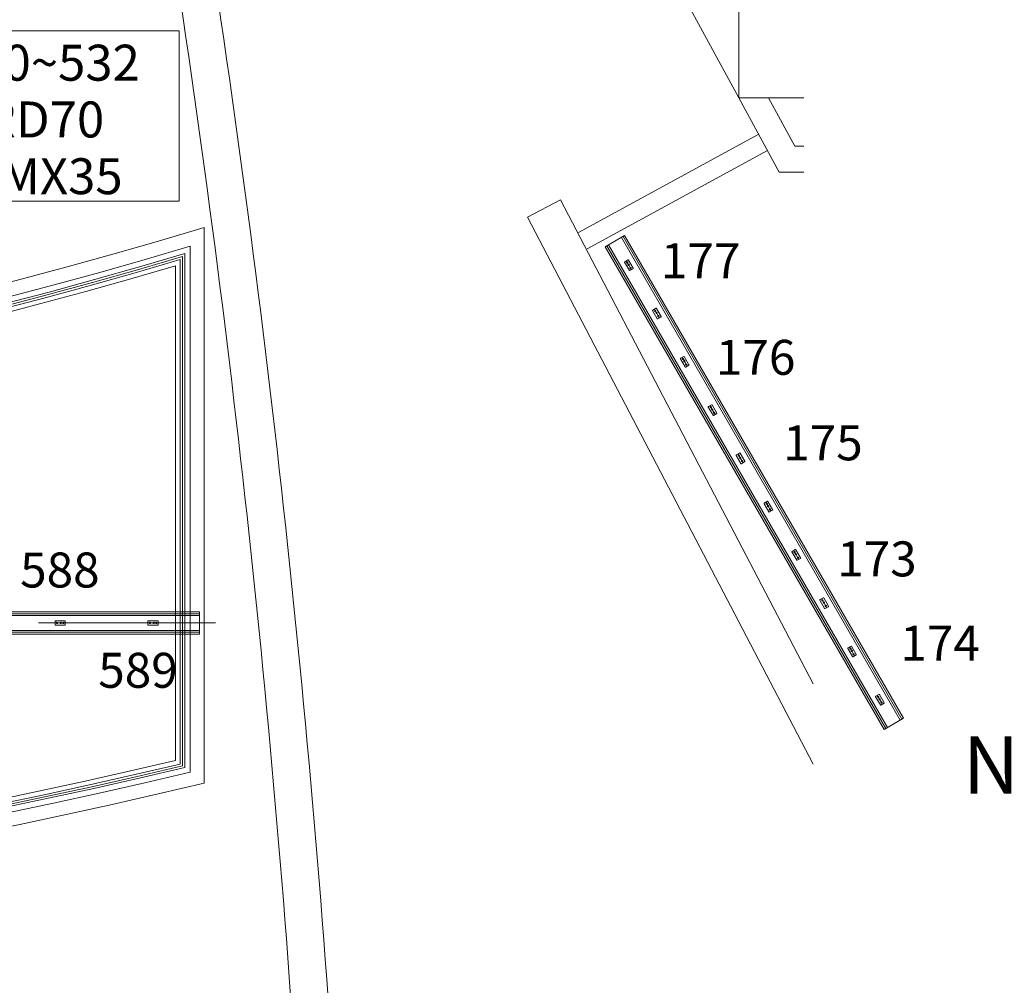
# Model space of a CAD drawing. Units: millimetres. Extents: x 1685400 to 1769550, y 2174954 to 2234707.
# Drawn here: x 1712609 to 1717905, y 2187119 to 2192316 of the extents above; entities that cross this region are included whole.
import ezdxf

# ---------------------------------------------------------------- set-up
doc = ezdxf.new("R2010")
doc.units = ezdxf.units.MM
doc.header["$LTSCALE"] = 1905
doc.linetypes.add('STYLE_02', pattern=[0.8, 0.5, -0.1, 0.1, -0.1])
doc.layers.get('0').update_dxf_attribs({"lineweight": 0})
for name, color, linetype, lineweight in [('0-', 8, 'Continuous', 0), ('0-CENTER', 1, 'STYLE_02', 0), ('5HAT', 5, 'Continuous', 0), ('AA-BORD-TEXT', 3, 'Continuous', 0), ('AA-ELSC-PCN4', 4, 'Continuous', 0), ('LY5', 7, 'Continuous', 0), ('TEX', 3, 'Continuous', 0), ('Unknown', 7, 'Continuous', 0), ('WAL-1', 7, 'Continuous', 0)]:
    doc.layers.add(name, color=color, linetype=linetype, lineweight=lineweight)
doc.styles.add('바탕 (bold)', font='txt', dxfattribs={"bigfont": '바탕'})
doc.styles.add('새굴림 (bold)', font='txt', dxfattribs={"bigfont": '새굴림'})

msp = doc.modelspace()

# ---------------------------------------------------------------- linework, layer by layer
at = {"color": 7, "linetype": 'Continuous', "lineweight": 0}
msp.add_lwpolyline([(1712036.9, 2192256.2), (1713466.9, 2192256.2), (1713466.9, 2191340), (1712036.9, 2191340)], close=True, dxfattribs=at)
at = {"color": 7, "lineweight": 0}
for points in [[(1717259.2, 2188496.2), (1715759.2, 2191094.3), (1715863.2, 2191154.3), (1717363.2, 2188556.2)], [(1697576.9, 2189129.2), (1713576.9, 2189129.2), (1713576.9, 2189009.2), (1697576.9, 2189009.2)]]:
    msp.add_lwpolyline(points, close=True, dxfattribs=at)
at = {"layer": '0-', "color": 7, "lineweight": 0}
for p, q in [((1714601.5, 2195336.9), (1716476.9, 2191896.2)), ((1716476.9, 2191896.2), (1716476.9, 2192796.2)), ((1716476.9, 2191896.2), (1716694.9, 2191496.2)), ((1716826.9, 2191896.2), (1716476.9, 2191896.2)), ((1716778, 2191636.2), (1716636.3, 2191896.2)), ((1716584.2, 2191699.3), (1715614.7, 2191170.8)), ((1716632.1, 2191611.5), (1715662.5, 2191083)), ((1716826.9, 2191636.2), (1716778, 2191636.2)), ((1716694.9, 2191496.2), (1716826.9, 2191496.2)), ((1715519, 2191346.4), (1715341.6, 2191254)), ((1715519, 2191346.4), (1716876.9, 2188741.1)), ((1715341.6, 2191254), (1716876.9, 2188308.4))]:
    msp.add_line(p, q, dxfattribs=at)
at = {"layer": '0-CENTER', "color": 7, "lineweight": 0}
msp.add_lwpolyline([(1713662.5, 2189069.2), (1704576.9, 2189069.2), (1697476.9, 2189069.2)], dxfattribs=at)
at = {"layer": '5HAT', "color": 7, "lineweight": 0}
for p, q in [((1713602.1, 2191198.1), (1713602.1, 2189460.2)), ((1713527.1, 2191097.2), (1713527.1, 2189460.2)), ((1713473.1, 2191024.7), (1713473.1, 2189460.2)), ((1713485.1, 2191040.8), (1713485.1, 2189460.2)), ((1713497.1, 2191056.9), (1713497.1, 2189460.2)), ((1713473.1, 2189460.2), (1713473.1, 2188309.6)), ((1713485.1, 2189460.2), (1713485.1, 2188300)), ((1713497.1, 2189460.2), (1713497.1, 2188291)), ((1713527.1, 2189460.2), (1713527.1, 2188266.7)), ((1713602.1, 2189460.2), (1713602.1, 2188207.4))]:
    msp.add_line(p, q, dxfattribs=at)
at = {"layer": '5HAT', "color": 7, "lineweight": 0, "flags": 128}
for points in [[(1697551.7, 2191198.1, 0.148528), (1713602.1, 2191198.1, 0.148528)], [(1697626.7, 2191097.2, 0.146663), (1713527.1, 2191097.2, 0.146663)], [(1697656.7, 2191056.9, 0.14592), (1713497.1, 2191056.9, 0.14592)], [(1697668.7, 2191041.1, 0.145645), (1713485.1, 2191040.8, 0.145645)], [(1697680.7, 2191024.8, 0.145335), (1713473.1, 2191024.7, 0.145335)]]:
    msp.add_lwpolyline(points, format="xyb", dxfattribs=at)
at = {"layer": '5HAT', "color": 7, "lineweight": 0}
for centre, radius, start, end in [((1705578.7, 2221667.6), 34333.6, 256.60812, 283.3858), ((1705576.9, 2221661.3), 34297.2, 256.64822, 283.35178), ((1705577.7, 2221671.9), 34295.9, 256.66685, 283.33029), ((1705577.4, 2221673.1), 34285.1, 256.68366, 283.31441), ((1705580.3, 2221660), 34401, 256.50357, 283.48466)]:
    msp.add_arc(centre, radius, start, end, dxfattribs=at)
at = {"layer": 'AA-ELSC-PCN4', "color": 7, "lineweight": 0}
for radius, start, end in [(71279.6, 3.88903, 9.231124), (71479.6, 3.777194, 9.217283)]:
    msp.add_arc((1642973.2, 2181914.6), radius, start, end, dxfattribs=at)
at = {"layer": 'LY5', "color": 7, "lineweight": 0}
for p, q in [((1717345.8, 2188546.2), (1715845.8, 2191144.3)), ((1717354.5, 2188551.2), (1715854.5, 2191149.3)), ((1717267.9, 2188501.2), (1715767.9, 2191099.3)), ((1717276.6, 2188506.2), (1715776.6, 2191104.3)), ((1697576.9, 2189119.2), (1713576.9, 2189119.2)), ((1697576.9, 2189109.2), (1713576.9, 2189109.2)), ((1697576.9, 2189029.2), (1713576.9, 2189029.2)), ((1697576.9, 2189019.2), (1713576.9, 2189019.2))]:
    msp.add_line(p, q, dxfattribs=at)
at = {"layer": 'Unknown', "color": 7, "lineweight": 0}
for p, q in [((1715880.9, 2191023.1), (1715864, 2191013.3)), ((1715871.5, 2191017.6), (1715872.8, 2191015.3)), ((1715871.6, 2191017.6), (1715872.9, 2191015.5)), ((1715873.8, 2191015.8), (1715872.9, 2191015.3)), ((1715873.8, 2191015.9), (1715873, 2191015.4)), ((1715875.7, 2191012.5), (1715873.8, 2191015.8)), ((1715875.8, 2191012.5), (1715873.9, 2191015.9)), ((1715883.9, 2191022.3), (1715909.2, 2190978.5)), ((1715863.2, 2191010.3), (1715888.5, 2190966.5)), ((1715882.6, 2191000.6), (1715879.3, 2191006.3)), ((1715882.7, 2191000.6), (1715879.4, 2191006.3)), ((1715893.1, 2190982.5), (1715886.2, 2190994.4)), ((1715893.2, 2190982.5), (1715886.3, 2190994.4)), ((1715908.4, 2190975.5), (1715891.5, 2190965.7)), ((1715898.5, 2190973), (1715896.6, 2190976.3)), ((1715898.7, 2190972.9), (1715896.7, 2190976.3)), ((1715899, 2190970.1), (1715897.6, 2190972.3)), ((1715898.5, 2190972.9), (1715897.7, 2190972.4)), ((1715898.7, 2190972.9), (1715897.8, 2190972.4)), ((1715899.1, 2190970.1), (1715897.8, 2190972.3)), ((1716013.2, 2190750.5), (1716038.5, 2190706.7)), ((1716030.9, 2190763.3), (1716014, 2190753.5)), ((1716021.5, 2190757.8), (1716022.8, 2190755.5)), ((1716021.6, 2190757.8), (1716022.9, 2190755.6)), ((1716023.8, 2190756), (1716022.9, 2190755.5)), ((1716023.8, 2190756.1), (1716023, 2190755.6)), ((1716025.7, 2190752.7), (1716023.8, 2190755.9)), ((1716025.8, 2190752.7), (1716023.9, 2190756.1)), ((1716033.9, 2190762.5), (1716059.2, 2190718.7)), ((1716032.6, 2190740.8), (1716029.3, 2190746.5)), ((1716032.7, 2190740.8), (1716029.4, 2190746.5)), ((1716043.1, 2190722.7), (1716036.2, 2190734.6)), ((1716043.2, 2190722.7), (1716036.3, 2190734.6)), ((1716058.4, 2190715.6), (1716041.5, 2190705.8)), ((1716048.5, 2190713.2), (1716046.6, 2190716.5)), ((1716048.7, 2190713.1), (1716046.7, 2190716.5)), ((1716049, 2190710.2), (1716047.6, 2190712.5)), ((1716048.5, 2190713.1), (1716047.7, 2190712.6)), ((1716048.7, 2190713.1), (1716047.8, 2190712.6)), ((1716049.1, 2190710.3), (1716047.8, 2190712.5)), ((1716163.2, 2190490.7), (1716188.5, 2190446.8)), ((1716180.9, 2190503.5), (1716164, 2190493.7)), ((1716171.5, 2190498), (1716172.8, 2190495.7)), ((1716171.6, 2190498), (1716172.9, 2190495.8)), ((1716173.8, 2190496.2), (1716172.9, 2190495.7)), ((1716173.8, 2190496.3), (1716173, 2190495.8)), ((1716175.7, 2190492.9), (1716173.8, 2190496.1)), ((1716175.8, 2190492.9), (1716173.9, 2190496.3)), ((1716182.6, 2190480.9), (1716179.3, 2190486.7)), ((1716182.7, 2190481), (1716179.4, 2190486.7)), ((1716183.9, 2190502.7), (1716209.2, 2190458.8)), ((1716193.1, 2190462.8), (1716186.2, 2190474.8)), ((1716193.2, 2190462.9), (1716186.3, 2190474.8)), ((1716208.4, 2190455.8), (1716191.5, 2190446)), ((1716198.5, 2190453.4), (1716196.6, 2190456.7)), ((1716198.7, 2190453.3), (1716196.7, 2190456.7)), ((1716199, 2190450.4), (1716197.6, 2190452.7)), ((1716198.5, 2190453.3), (1716197.7, 2190452.8)), ((1716198.7, 2190453.3), (1716197.8, 2190452.8)), ((1716199.1, 2190450.5), (1716197.8, 2190452.7)), ((1716313.2, 2190230.9), (1716338.5, 2190187)), ((1716330.9, 2190243.7), (1716314, 2190233.9)), ((1716321.5, 2190238.2), (1716322.8, 2190235.9)), ((1716321.6, 2190238.2), (1716322.9, 2190236)), ((1716323.8, 2190236.4), (1716322.9, 2190235.9)), ((1716323.8, 2190236.5), (1716323, 2190236)), ((1716325.7, 2190233), (1716323.8, 2190236.3)), ((1716325.8, 2190233.1), (1716323.9, 2190236.5)), ((1716332.6, 2190221.1), (1716329.3, 2190226.9)), ((1716332.7, 2190221.2), (1716329.4, 2190226.9)), ((1716333.9, 2190242.9), (1716359.2, 2190199)), ((1716343.1, 2190203), (1716336.2, 2190214.9)), ((1716343.2, 2190203.1), (1716336.3, 2190215)), ((1716358.4, 2190196), (1716341.5, 2190186.2)), ((1716348.5, 2190193.6), (1716346.6, 2190196.8)), ((1716348.7, 2190193.5), (1716346.7, 2190196.9)), ((1716349, 2190190.6), (1716347.6, 2190192.9)), ((1716348.5, 2190193.5), (1716347.7, 2190193)), ((1716348.7, 2190193.4), (1716347.8, 2190193)), ((1716349.1, 2190190.7), (1716347.8, 2190192.9)), ((1716463.2, 2189971.1), (1716488.5, 2189927.2)), ((1716480.9, 2189983.9), (1716464, 2189974.1)), ((1716471.5, 2189978.4), (1716472.8, 2189976.1)), ((1716471.6, 2189978.4), (1716472.9, 2189976.2)), ((1716473.8, 2189976.5), (1716472.9, 2189976.1)), ((1716473.8, 2189976.7), (1716473, 2189976.2)), ((1716475.7, 2189973.2), (1716473.8, 2189976.5)), ((1716475.8, 2189973.3), (1716473.9, 2189976.7)), ((1716482.6, 2189961.3), (1716479.3, 2189967)), ((1716482.7, 2189961.4), (1716479.4, 2189967.1)), ((1716483.9, 2189983.1), (1716509.2, 2189939.2)), ((1716493.1, 2189943.2), (1716486.2, 2189955.1)), ((1716493.2, 2189943.3), (1716486.3, 2189955.2)), ((1716508.4, 2189936.2), (1716491.5, 2189926.4)), ((1716498.5, 2189933.8), (1716496.6, 2189937)), ((1716498.7, 2189933.7), (1716496.7, 2189937.1)), ((1716499, 2189930.8), (1716497.6, 2189933.1)), ((1716498.5, 2189933.7), (1716497.7, 2189933.2)), ((1716498.7, 2189933.6), (1716497.8, 2189933.1)), ((1716499.1, 2189930.9), (1716497.8, 2189933.1)), ((1716613.2, 2189711.2), (1716638.5, 2189667.4)), ((1716630.9, 2189724), (1716614, 2189714.2)), ((1716621.5, 2189718.6), (1716622.8, 2189716.3)), ((1716621.6, 2189718.6), (1716622.9, 2189716.4)), ((1716623.8, 2189716.7), (1716622.9, 2189716.2)), ((1716623.8, 2189716.9), (1716623, 2189716.4)), ((1716625.7, 2189713.4), (1716623.8, 2189716.7)), ((1716625.8, 2189713.5), (1716623.9, 2189716.9)), ((1716632.6, 2189701.5), (1716629.3, 2189707.2)), ((1716632.7, 2189701.6), (1716629.4, 2189707.3)), ((1716633.9, 2189723.2), (1716659.2, 2189679.4)), ((1716643.1, 2189683.4), (1716636.2, 2189695.3)), ((1716643.2, 2189683.5), (1716636.3, 2189695.4)), ((1716658.4, 2189676.4), (1716641.5, 2189666.6)), ((1716648.5, 2189673.9), (1716646.6, 2189677.2)), ((1716648.7, 2189673.9), (1716646.7, 2189677.3)), ((1716649, 2189671), (1716647.6, 2189673.3)), ((1716648.5, 2189673.9), (1716647.7, 2189673.4)), ((1716648.7, 2189673.8), (1716647.8, 2189673.3)), ((1716649.1, 2189671.1), (1716647.8, 2189673.3)), ((1716763.2, 2189451.4), (1716788.5, 2189407.6)), ((1716780.9, 2189464.2), (1716764, 2189454.4)), ((1716771.5, 2189458.7), (1716772.8, 2189456.5)), ((1716771.6, 2189458.8), (1716772.9, 2189456.6)), ((1716773.8, 2189456.9), (1716772.9, 2189456.4)), ((1716773.8, 2189457.1), (1716773, 2189456.6)), ((1716775.7, 2189453.6), (1716773.8, 2189456.9)), ((1716775.8, 2189453.7), (1716773.9, 2189457.1)), ((1716782.6, 2189441.7), (1716779.3, 2189447.4)), ((1716782.7, 2189441.8), (1716779.4, 2189447.5)), ((1716783.9, 2189463.4), (1716809.2, 2189419.6)), ((1716793.1, 2189423.6), (1716786.2, 2189435.5)), ((1716793.2, 2189423.7), (1716786.3, 2189435.6)), ((1716808.4, 2189416.6), (1716791.5, 2189406.8)), ((1716798.5, 2189414.1), (1716796.6, 2189417.4)), ((1716798.7, 2189414.1), (1716796.7, 2189417.5)), ((1716799, 2189411.2), (1716797.6, 2189413.5)), ((1716798.5, 2189414.1), (1716797.7, 2189413.6)), ((1716798.7, 2189414), (1716797.8, 2189413.5)), ((1716799.1, 2189411.3), (1716797.8, 2189413.5)), ((1716913.2, 2189191.6), (1716938.5, 2189147.8)), ((1716930.9, 2189204.4), (1716914, 2189194.6)), ((1716921.5, 2189198.9), (1716922.8, 2189196.6)), ((1716921.6, 2189199), (1716922.9, 2189196.8)), ((1716923.8, 2189197.1), (1716922.9, 2189196.6)), ((1716923.8, 2189197.3), (1716923, 2189196.8)), ((1716925.7, 2189193.8), (1716923.8, 2189197.1)), ((1716925.8, 2189193.9), (1716923.9, 2189197.3)), ((1716932.6, 2189181.9), (1716929.3, 2189187.6)), ((1716932.7, 2189182), (1716929.4, 2189187.7)), ((1716933.9, 2189203.6), (1716959.2, 2189159.8)), ((1716943.1, 2189163.8), (1716936.2, 2189175.7)), ((1716943.2, 2189163.9), (1716936.3, 2189175.8)), ((1716958.4, 2189156.8), (1716941.5, 2189147)), ((1716948.5, 2189154.3), (1716946.6, 2189157.6)), ((1716948.7, 2189154.3), (1716946.7, 2189157.7)), ((1716949, 2189151.4), (1716947.6, 2189153.7)), ((1716948.5, 2189154.3), (1716947.7, 2189153.8)), ((1716948.7, 2189154.2), (1716947.8, 2189153.7)), ((1716949.1, 2189151.5), (1716947.8, 2189153.6)), ((1712799.4, 2189059.4), (1712799.4, 2189079)), ((1712799.5, 2189070.3), (1712802.1, 2189070.3)), ((1712799.5, 2189070.2), (1712802, 2189070.2)), ((1712852.2, 2189081.2), (1712801.6, 2189081.2)), ((1712852.2, 2189057.2), (1712801.6, 2189057.2)), ((1712802, 2189069.2), (1712802, 2189070.2)), ((1712802.1, 2189069.1), (1712806, 2189069.1)), ((1712802.2, 2189069.3), (1712802.2, 2189070.3)), ((1712802.2, 2189069.2), (1712806, 2189069.2)), ((1712813.2, 2189069.2), (1712826.9, 2189069.2)), ((1712813.2, 2189069.1), (1712826.9, 2189069.1)), ((1712834.1, 2189069.2), (1712840.7, 2189069.2)), ((1712834.1, 2189069.1), (1712840.7, 2189069.1)), ((1712847.8, 2189069.2), (1712851.6, 2189069.2)), ((1712847.8, 2189069.1), (1712851.7, 2189069.1)), ((1712851.7, 2189069.3), (1712851.7, 2189070.3)), ((1712854.4, 2189070.3), (1712851.7, 2189070.3)), ((1712851.8, 2189069.2), (1712851.8, 2189070.2)), ((1712854.4, 2189070.2), (1712851.8, 2189070.2)), ((1712854.4, 2189059.4), (1712854.4, 2189079)), ((1713299.4, 2189059.4), (1713299.4, 2189079)), ((1713299.5, 2189070.3), (1713302.1, 2189070.3)), ((1713299.5, 2189070.2), (1713302, 2189070.2)), ((1713352.2, 2189081.2), (1713301.6, 2189081.2)), ((1713352.2, 2189057.2), (1713301.6, 2189057.2)), ((1713302, 2189069.2), (1713302, 2189070.2)), ((1713302.1, 2189069.1), (1713306, 2189069.1)), ((1713302.2, 2189069.3), (1713302.2, 2189070.3)), ((1713302.2, 2189069.2), (1713306, 2189069.2)), ((1713313.2, 2189069.2), (1713326.9, 2189069.2)), ((1713313.2, 2189069.1), (1713326.9, 2189069.1)), ((1713334.1, 2189069.2), (1713340.7, 2189069.2)), ((1713334.1, 2189069.1), (1713340.7, 2189069.1)), ((1713347.8, 2189069.2), (1713351.6, 2189069.2)), ((1713347.8, 2189069.1), (1713351.7, 2189069.1)), ((1713351.7, 2189069.3), (1713351.7, 2189070.3)), ((1713354.4, 2189070.3), (1713351.7, 2189070.3)), ((1713351.8, 2189069.2), (1713351.8, 2189070.2)), ((1713354.4, 2189070.2), (1713351.8, 2189070.2)), ((1713354.4, 2189059.4), (1713354.4, 2189079)), ((1717063.2, 2188931.8), (1717088.5, 2188888)), ((1717080.9, 2188944.6), (1717064, 2188934.8)), ((1717071.5, 2188939.1), (1717072.8, 2188936.8)), ((1717071.6, 2188939.2), (1717072.9, 2188937)), ((1717073.8, 2188937.3), (1717072.9, 2188936.8)), ((1717073.8, 2188937.5), (1717073, 2188937)), ((1717075.7, 2188934), (1717073.8, 2188937.3)), ((1717075.8, 2188934.1), (1717073.9, 2188937.4)), ((1717082.6, 2188922.1), (1717079.3, 2188927.8)), ((1717082.7, 2188922.2), (1717079.4, 2188927.9)), ((1717083.9, 2188943.8), (1717109.2, 2188900)), ((1717093.1, 2188904), (1717086.2, 2188915.9)), ((1717093.2, 2188904.1), (1717086.3, 2188916)), ((1717108.4, 2188897), (1717091.5, 2188887.2)), ((1717098.5, 2188894.5), (1717096.6, 2188897.8)), ((1717098.7, 2188894.5), (1717096.7, 2188897.9)), ((1717098.5, 2188894.4), (1717097.7, 2188894)), ((1717098.7, 2188894.4), (1717097.8, 2188893.9)), ((1717099, 2188891.6), (1717097.6, 2188893.9)), ((1717099.1, 2188891.6), (1717097.8, 2188893.8)), ((1717230.9, 2188684.8), (1717214, 2188675)), ((1717233.9, 2188684), (1717259.2, 2188640.2)), ((1717213.2, 2188672), (1717238.5, 2188628.2)), ((1717221.5, 2188679.3), (1717222.8, 2188677)), ((1717221.6, 2188679.4), (1717222.9, 2188677.2)), ((1717223.8, 2188677.5), (1717222.9, 2188677)), ((1717223.8, 2188677.7), (1717223, 2188677.2)), ((1717225.7, 2188674.2), (1717223.8, 2188677.5)), ((1717225.8, 2188674.3), (1717223.9, 2188677.6)), ((1717232.6, 2188662.3), (1717229.3, 2188668)), ((1717232.7, 2188662.3), (1717229.4, 2188668.1)), ((1717243.1, 2188644.2), (1717236.2, 2188656.1)), ((1717243.2, 2188644.2), (1717236.3, 2188656.2)), ((1717258.4, 2188637.2), (1717241.5, 2188627.4)), ((1717248.5, 2188634.7), (1717246.6, 2188638)), ((1717248.7, 2188634.7), (1717246.7, 2188638.1)), ((1717249, 2188631.8), (1717247.6, 2188634.1)), ((1717248.5, 2188634.6), (1717247.7, 2188634.1)), ((1717248.7, 2188634.6), (1717247.8, 2188634.1)), ((1717249.1, 2188631.8), (1717247.8, 2188634))]:
    msp.add_line(p, q, dxfattribs=at)
for centre, radius in [((1715877.5, 2191009.4), 3.57), ((1715877.5, 2191009.4), 3.46), ((1715884.4, 2190997.5), 3.57), ((1715884.4, 2190997.5), 3.46), ((1715894.9, 2190979.4), 3.57), ((1715894.9, 2190979.4), 3.46), ((1716027.5, 2190749.6), 3.57), ((1716027.5, 2190749.6), 3.46), ((1716034.4, 2190737.7), 3.57), ((1716034.4, 2190737.7), 3.46), ((1716044.9, 2190719.6), 3.57), ((1716044.9, 2190719.6), 3.46), ((1716177.5, 2190489.8), 3.57), ((1716177.5, 2190489.8), 3.46), ((1716184.4, 2190477.9), 3.57), ((1716184.4, 2190477.9), 3.46), ((1716194.9, 2190459.8), 3.57), ((1716194.9, 2190459.8), 3.46), ((1716327.5, 2190230), 3.57), ((1716327.5, 2190230), 3.46), ((1716334.4, 2190218), 3.57), ((1716334.4, 2190218), 3.46), ((1716344.9, 2190199.9), 3.57), ((1716344.9, 2190199.9), 3.46), ((1716477.5, 2189970.1), 3.57), ((1716477.5, 2189970.1), 3.46), ((1716484.4, 2189958.2), 3.57), ((1716484.4, 2189958.2), 3.46), ((1716494.9, 2189940.1), 3.57), ((1716494.9, 2189940.1), 3.46), ((1716627.5, 2189710.3), 3.57), ((1716627.5, 2189710.3), 3.46), ((1716634.4, 2189698.4), 3.57), ((1716634.4, 2189698.4), 3.46), ((1716644.9, 2189680.3), 3.57), ((1716644.9, 2189680.3), 3.46), ((1716777.5, 2189450.5), 3.57), ((1716777.5, 2189450.5), 3.46), ((1716784.4, 2189438.6), 3.57), ((1716784.4, 2189438.6), 3.46), ((1716794.9, 2189420.5), 3.57), ((1716794.9, 2189420.5), 3.46), ((1716927.5, 2189190.7), 3.57), ((1716927.5, 2189190.7), 3.46), ((1716934.4, 2189178.8), 3.57), ((1716934.4, 2189178.8), 3.46), ((1716944.9, 2189160.7), 3.57), ((1716944.9, 2189160.7), 3.46), ((1712809.6, 2189069.2), 3.57), ((1712809.6, 2189069.2), 3.46), ((1712830.5, 2189069.2), 3.57), ((1712830.5, 2189069.2), 3.46), ((1712844.2, 2189069.2), 3.57), ((1712844.2, 2189069.2), 3.46), ((1713309.6, 2189069.2), 3.57), ((1713309.6, 2189069.2), 3.46), ((1713330.5, 2189069.2), 3.57), ((1713330.5, 2189069.2), 3.46), ((1713344.2, 2189069.2), 3.57), ((1713344.2, 2189069.2), 3.46), ((1717077.5, 2188930.9), 3.57), ((1717077.5, 2188930.9), 3.46), ((1717084.4, 2188919), 3.57), ((1717084.4, 2188919), 3.46), ((1717094.9, 2188900.9), 3.57), ((1717094.9, 2188900.9), 3.46), ((1717227.5, 2188671.1), 3.57), ((1717227.5, 2188671.1), 3.46), ((1717234.4, 2188659.2), 3.57), ((1717234.4, 2188659.2), 3.46), ((1717244.9, 2188641.1), 3.57), ((1717244.9, 2188641.1), 3.46)]:
    msp.add_circle(centre, radius, dxfattribs=at)
for centre, radius, start, end in [((1715865.1, 2191011.4), 2.2, 120, 210), ((1715871.5, 2191017.6), 0.055, 30, 120), ((1715871.5, 2191017.6), 0.055, 30, 120), ((1715871.7, 2191017.7), 0.055, 120, 210), ((1715871.7, 2191017.7), 0.055, 120, 210), ((1715872.9, 2191015.3), 0.055, 210, 300), ((1715872.9, 2191015.5), 0.055, 210, 300), ((1715873.8, 2191015.9), 0.055, 30, 120), ((1715873.8, 2191015.7), 0.055, 30, 120), ((1715882, 2191021.2), 2.2, 30, 120), ((1715890.4, 2190967.6), 2.2, 210, 300), ((1715897.7, 2190972.4), 0.055, 120, 210), ((1715897.8, 2190972.3), 0.055, 120, 210), ((1715898.5, 2190973), 0.055, 300, 30), ((1715898.6, 2190972.9), 0.055, 300, 30), ((1715907.3, 2190977.4), 2.2, 300, 30), ((1716015.1, 2190751.6), 2.2, 120, 210), ((1716021.5, 2190757.8), 0.055, 30, 120), ((1716021.5, 2190757.8), 0.055, 30, 120), ((1716021.7, 2190757.9), 0.055, 120, 210), ((1716021.7, 2190757.9), 0.055, 120, 210), ((1716022.9, 2190755.5), 0.055, 210, 300), ((1716022.9, 2190755.7), 0.055, 210, 300), ((1716023.8, 2190756.1), 0.055, 30, 120), ((1716023.8, 2190755.9), 0.055, 30, 120), ((1716032, 2190761.4), 2.2, 30, 120), ((1716040.4, 2190707.8), 2.2, 210, 300), ((1716047.7, 2190712.6), 0.055, 120, 210), ((1716047.8, 2190712.5), 0.055, 120, 210), ((1716048.5, 2190713.1), 0.055, 300, 30), ((1716048.6, 2190713.1), 0.055, 300, 30), ((1716057.3, 2190717.6), 2.2, 300, 30), ((1716165.1, 2190491.8), 2.2, 120, 210), ((1716171.5, 2190497.9), 0.055, 30, 120), ((1716171.5, 2190497.9), 0.055, 30, 120), ((1716171.7, 2190498.1), 0.055, 120, 210), ((1716171.7, 2190498.1), 0.055, 120, 210), ((1716172.9, 2190495.7), 0.055, 210, 300), ((1716172.9, 2190495.9), 0.055, 210, 300), ((1716173.8, 2190496.3), 0.055, 30, 120), ((1716173.8, 2190496.1), 0.055, 30, 120), ((1716182, 2190501.6), 2.2, 30, 120), ((1716190.4, 2190447.9), 2.2, 210, 300), ((1716197.7, 2190452.8), 0.055, 120, 210), ((1716197.8, 2190452.7), 0.055, 120, 210), ((1716198.5, 2190453.3), 0.055, 300, 30), ((1716198.6, 2190453.3), 0.055, 300, 30), ((1716207.3, 2190457.7), 2.2, 300, 30), ((1716315.1, 2190232), 2.2, 120, 210), ((1716321.5, 2190238.1), 0.055, 30, 120), ((1716321.5, 2190238.1), 0.055, 30, 120), ((1716321.7, 2190238.2), 0.055, 120, 210), ((1716321.7, 2190238.2), 0.055, 120, 210), ((1716322.9, 2190235.9), 0.055, 210, 300), ((1716322.9, 2190236.1), 0.055, 210, 300), ((1716323.8, 2190236.5), 0.055, 30, 120), ((1716323.8, 2190236.3), 0.055, 30, 120), ((1716332, 2190241.8), 2.2, 30, 120), ((1716340.4, 2190188.1), 2.2, 210, 300), ((1716347.7, 2190192.9), 0.055, 120, 210), ((1716347.8, 2190192.9), 0.055, 120, 210), ((1716348.5, 2190193.5), 0.055, 300, 30), ((1716348.6, 2190193.5), 0.055, 300, 30), ((1716357.3, 2190197.9), 2.2, 300, 30), ((1716465.1, 2189972.2), 2.2, 120, 210), ((1716471.5, 2189978.3), 0.055, 30, 120), ((1716471.5, 2189978.3), 0.055, 30, 120), ((1716471.7, 2189978.4), 0.055, 120, 210), ((1716471.7, 2189978.4), 0.055, 120, 210), ((1716472.9, 2189976.1), 0.055, 210, 300), ((1716472.9, 2189976.2), 0.055, 210, 300), ((1716473.8, 2189976.6), 0.055, 30, 120), ((1716473.8, 2189976.5), 0.055, 30, 120), ((1716482, 2189982), 2.2, 30, 120), ((1716490.4, 2189928.3), 2.2, 210, 300), ((1716497.7, 2189933.1), 0.055, 120, 210), ((1716497.8, 2189933.1), 0.055, 120, 210), ((1716498.5, 2189933.7), 0.055, 300, 30), ((1716498.6, 2189933.7), 0.055, 300, 30), ((1716507.3, 2189938.1), 2.2, 300, 30), ((1716615.1, 2189712.3), 2.2, 120, 210), ((1716621.5, 2189718.5), 0.055, 30, 120), ((1716621.5, 2189718.5), 0.055, 30, 120), ((1716621.7, 2189718.6), 0.055, 120, 210), ((1716621.7, 2189718.6), 0.055, 120, 210), ((1716622.9, 2189716.3), 0.055, 210, 300), ((1716622.9, 2189716.4), 0.055, 210, 300), ((1716623.8, 2189716.8), 0.055, 30, 120), ((1716623.8, 2189716.7), 0.055, 30, 120), ((1716632, 2189722.1), 2.2, 30, 120), ((1716640.4, 2189668.5), 2.2, 210, 300), ((1716647.7, 2189673.3), 0.055, 120, 210), ((1716647.8, 2189673.3), 0.055, 120, 210), ((1716648.5, 2189673.9), 0.055, 300, 30), ((1716648.6, 2189673.9), 0.055, 300, 30), ((1716657.3, 2189678.3), 2.2, 300, 30), ((1716765.1, 2189452.5), 2.2, 120, 210), ((1716771.5, 2189458.7), 0.055, 30, 120), ((1716771.5, 2189458.7), 0.055, 30, 120), ((1716771.7, 2189458.8), 0.055, 120, 210), ((1716771.7, 2189458.8), 0.055, 120, 210), ((1716772.9, 2189456.5), 0.055, 210, 300), ((1716772.9, 2189456.6), 0.055, 210, 300), ((1716773.8, 2189457), 0.055, 30, 120), ((1716773.8, 2189456.9), 0.055, 30, 120), ((1716782, 2189462.3), 2.2, 30, 120), ((1716790.4, 2189408.7), 2.2, 210, 300), ((1716797.7, 2189413.5), 0.055, 120, 210), ((1716797.8, 2189413.5), 0.055, 120, 210), ((1716798.5, 2189414.1), 0.055, 300, 30), ((1716798.6, 2189414.1), 0.055, 300, 30), ((1716807.3, 2189418.5), 2.2, 300, 30), ((1716915.1, 2189192.7), 2.2, 120, 210), ((1716921.5, 2189198.9), 0.055, 30, 120), ((1716921.5, 2189198.9), 0.055, 30, 120), ((1716921.7, 2189199), 0.055, 120, 210), ((1716921.7, 2189199), 0.055, 120, 210), ((1716922.9, 2189196.7), 0.055, 210, 300), ((1716922.9, 2189196.8), 0.055, 210, 300), ((1716923.8, 2189197.2), 0.055, 30, 120), ((1716923.8, 2189197.1), 0.055, 30, 120), ((1716932, 2189202.5), 2.2, 30, 120), ((1716957.3, 2189158.7), 2.2, 300, 30), ((1716940.4, 2189148.9), 2.2, 210, 300), ((1716947.7, 2189153.7), 0.055, 120, 210), ((1716947.8, 2189153.7), 0.055, 120, 210), ((1716948.5, 2189154.3), 0.055, 300, 30), ((1716948.6, 2189154.3), 0.055, 300, 30), ((1712801.6, 2189079), 2.2, 90, 180), ((1712801.6, 2189059.4), 2.2, 180, 270), ((1712802, 2189070.2), 0.055, 0, 90), ((1712802.1, 2189069.2), 0.055, 180, 270), ((1712802.1, 2189070.3), 0.055, 0, 90), ((1712802.2, 2189069.3), 0.055, 180, 270), ((1712851.6, 2189069.3), 0.055, 270, 0), ((1712851.7, 2189070.3), 0.055, 90, 180), ((1712851.7, 2189069.2), 0.055, 270, 0), ((1712851.8, 2189070.2), 0.055, 90, 180), ((1712852.2, 2189079), 2.2, 0, 90), ((1712852.2, 2189059.4), 2.2, 270, 0), ((1712854.4, 2189070.4), 0.055, 270, 0), ((1712854.4, 2189070.4), 0.055, 270, 0), ((1712854.4, 2189070.2), 0.055, 0, 90), ((1712854.4, 2189070.2), 0.055, 0, 90), ((1713301.6, 2189079), 2.2, 90, 180), ((1713301.6, 2189059.4), 2.2, 180, 270), ((1713302, 2189070.2), 0.055, 0, 90), ((1713302.1, 2189069.2), 0.055, 180, 270), ((1713302.1, 2189070.3), 0.055, 0, 90), ((1713302.2, 2189069.3), 0.055, 180, 270), ((1713351.6, 2189069.3), 0.055, 270, 0), ((1713351.7, 2189070.3), 0.055, 90, 180), ((1713351.7, 2189069.2), 0.055, 270, 0), ((1713351.8, 2189070.2), 0.055, 90, 180), ((1713352.2, 2189079), 2.2, 0, 90), ((1713352.2, 2189059.4), 2.2, 270, 0), ((1713354.4, 2189070.4), 0.055, 270, 0), ((1713354.4, 2189070.4), 0.055, 270, 0), ((1713354.4, 2189070.2), 0.055, 0, 90), ((1713354.4, 2189070.2), 0.055, 0, 90), ((1717065.1, 2188932.9), 2.2, 120, 210), ((1717071.5, 2188939.1), 0.055, 30, 120), ((1717071.5, 2188939.1), 0.055, 30, 120), ((1717071.7, 2188939.2), 0.055, 120, 210), ((1717071.7, 2188939.2), 0.055, 120, 210), ((1717072.9, 2188936.9), 0.055, 210, 300), ((1717072.9, 2188937), 0.055, 210, 300), ((1717073.8, 2188937.4), 0.055, 30, 120), ((1717073.8, 2188937.3), 0.055, 30, 120), ((1717082, 2188942.7), 2.2, 30, 120), ((1717097.7, 2188893.9), 0.055, 120, 210), ((1717098.5, 2188894.5), 0.055, 300, 30), ((1717098.6, 2188894.5), 0.055, 300, 30), ((1717107.3, 2188898.9), 2.2, 300, 30), ((1717090.4, 2188889.1), 2.2, 210, 300), ((1717097.8, 2188893.9), 0.055, 120, 210), ((1717232, 2188682.9), 2.2, 30, 120), ((1717215.1, 2188673.1), 2.2, 120, 210), ((1717221.5, 2188679.3), 0.055, 30, 120), ((1717221.5, 2188679.3), 0.055, 30, 120), ((1717221.7, 2188679.4), 0.055, 120, 210), ((1717221.7, 2188679.4), 0.055, 120, 210), ((1717222.9, 2188677.1), 0.055, 210, 300), ((1717222.9, 2188677.2), 0.055, 210, 300), ((1717223.8, 2188677.6), 0.055, 30, 120), ((1717223.8, 2188677.5), 0.055, 30, 120), ((1717247.7, 2188634.1), 0.055, 120, 210), ((1717247.8, 2188634.1), 0.055, 120, 210), ((1717248.5, 2188634.7), 0.055, 300, 30), ((1717248.6, 2188634.6), 0.055, 300, 30), ((1717257.3, 2188639.1), 2.2, 300, 30), ((1717240.4, 2188629.3), 2.2, 210, 300)]:
    msp.add_arc(centre, radius, start, end, dxfattribs=at)
at = {"layer": 'WAL-1', "color": 7, "lineweight": 0}
msp.add_line((1713448.1, 2190991.2), (1713448.1, 2188329.4), dxfattribs=at)
at = {"layer": 'WAL-1', "color": 7, "lineweight": 0, "flags": 128}
msp.add_lwpolyline([(1697705.7, 2190990.9, 0.144692), (1713448.1, 2190991.2, 0.144692)], format="xyb", dxfattribs=at)
at = {"layer": 'WAL-1', "color": 7, "lineweight": 0}
msp.add_arc((1705576.9, 2221675.7), 34262.7, 256.7187, 283.2813, dxfattribs=at)

# ---------------------------------------------------------------- texts
at = {"layer": 'AA-BORD-TEXT', "color": 7, "line_spacing_factor": 0.946705}
for s, insert, char_height, attachment_point, style in [('177', (1716272.2, 2191112.9), 188.17, 2, '바탕 (bold)'), ('176', (1716568, 2190592.9), 188.17, 2, '바탕 (bold)'), ('175', (1716930, 2190132.9), 188.17, 2, '바탕 (bold)'), ('173', (1717220, 2189508.2), 188.17, 2, '바탕 (bold)'), ('588', (1712825.6, 2189448.3), 188.17, 2, '바탕 (bold)'), ('174', (1717560, 2189054.9), 188.17, 2, '바탕 (bold)'), ('589', (1713245.8, 2188908.6), 188.17, 2, '바탕 (bold)'), ('NO.5 FRONT SIDE LIGHT', (1717681, 2188264.4), 309.783, 4, '새굴림 (bold)')]:
    msp.add_mtext(s, dxfattribs=dict(at, insert=insert, char_height=char_height, attachment_point=attachment_point, style=style))
at = {"layer": 'TEX', "color": 7, "insert": (1712742.7, 2192181.3), "char_height": 193.61, "attachment_point": 2, "line_spacing_factor": 0.946705, "style": '바탕 (bold)'}
msp.add_mtext('530~532\\PRD70\\PDMX35', dxfattribs=at)

doc.saveas('drawing.dxf')
